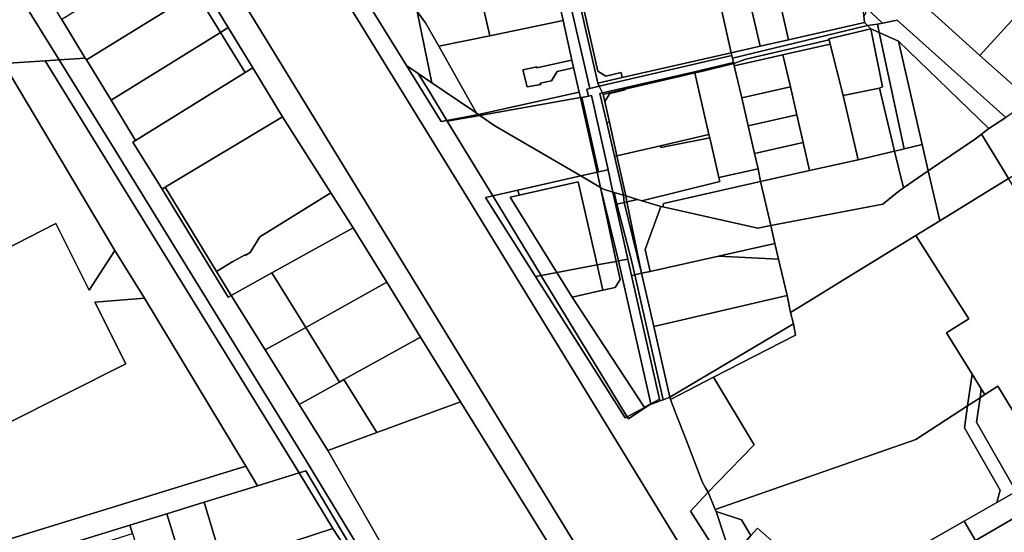
# Model space of a CAD drawing. Units: inches. Extents: x 7506314 to 7518549, y 5779004 to 5790189.
# Drawn here: x 7511054 to 7511496, y 5785987 to 5786217 of the extents above; entities that cross this region are included whole.
import ezdxf

# ---------------------------------------------------------------- set-up
doc = ezdxf.new("R2010")
doc.units = ezdxf.units.IN
doc.header["$MEASUREMENT"] = 0

msp = doc.modelspace()

# ---------------------------------------------------------------- linework, layer by layer
for points in [[(7510854.16, 5786552.7), (7510866.04, 5786528.54), (7510868.53, 5786529.36), (7510936.32, 5786419.19), (7510956.78, 5786385.95), (7511034.78, 5786258.43), (7511071.67, 5786198.95), (7511083.4, 5786199.73), (7511072.93, 5786217.21), (7511061.9, 5786235.35), (7511043.84, 5786264.98), (7511038.81, 5786273.04), (7511025.38, 5786294.59), (7511011.92, 5786316.18), (7510998.44, 5786337.8), (7510984.91, 5786359.51), (7510971.4, 5786381.16), (7510966.93, 5786388.33), (7510927.81, 5786452.07), (7510903.41, 5786491.83), (7510903.15, 5786491.67), (7510878.9, 5786531.4)], [(7511319.07, 5785955.73), (7511124.37, 5786274.01), (7511114.62, 5786267.96), (7511125.63, 5786249.82), (7511136.64, 5786231.68), (7511147.64, 5786213.54), (7511158.65, 5786195.4), (7511171.99, 5786173.4), (7511193.64, 5786139.31), (7511203.65, 5786123.58), (7511218.76, 5786099.05), (7511233.9, 5786074.48), (7511251.86, 5786045.34), (7511309.81, 5785952.08)], [(7511046.8, 5786197.38), (7511065.45, 5786198.54), (7511071.67, 5786198.95), (7511034.78, 5786258.43)], [(7511370.69, 5785971.89), (7511355.06, 5785996.23), (7511362.95, 5786004.73), (7511361.82, 5786006.73), (7511360.49, 5786009.09), (7511353.08, 5786028.35), (7511348.47, 5786040.09), (7511346.05, 5786046.45), (7511345.84, 5786047.44), (7511342.73, 5786046.28), (7511341.31, 5786045.76), (7511340.75, 5786045.56), (7511336.67, 5786044.05), (7511334.54, 5786042.64), (7511327.2, 5786037.78), (7511326.67, 5786038.66), (7511325.74, 5786038.15), (7511285.56, 5786101.71), (7511263.05, 5786137.18), (7511266.29, 5786137.91), (7511245.92, 5786171.42), (7511245.67, 5786171.83), (7511243.12, 5786171.36), (7511227.6, 5786196.49), (7511198.1, 5786244.26)], [(7511193.45, 5786237), (7511253.33, 5786139.64), (7511301.8, 5786060.5), (7511353.02, 5785976.83)], [(7511416.96, 5786238.42), (7511441.2, 5786215.49), (7511447.8, 5786216.91), (7511496.62, 5786173.06)], [(7511507.65, 5786180.78), (7511484.98, 5786201), (7511441.36, 5786240.51)], [(7511228.23, 5785960.74), (7511192.26, 5786023.47), (7511179.41, 5786044.14), (7511164.17, 5786068.65), (7511148.96, 5786093.12), (7511147.61, 5786092.37), (7511118.01, 5786140.92), (7511104.71, 5786161.97), (7511106.02, 5786162.79), (7511094.99, 5786180.94), (7511083.96, 5786199.08), (7511083.4, 5786199.73), (7511071.67, 5786198.95), (7511096.96, 5786158.15), (7511182.48, 5786019.15), (7511205.9, 5785980.37)], [(7511016.68, 5786098.12), (7511070.24, 5786125.41), (7511085.13, 5786095.5), (7511096.68, 5786113.34), (7511072.58, 5786153.94), (7511049.72, 5786192.48)], [(7511040.83, 5785981.04), (7511155.46, 5786016.46), (7511109.96, 5786091.91), (7511087.72, 5786090.09), (7511101.63, 5786062.45), (7511047.83, 5786035.39)], [(7511227.98, 5785937.59), (7511182.46, 5786014.41), (7511179.5, 5786013.49), (7511194.61, 5785988.41), (7511203.26, 5785975.11)], [(7511505.18, 5785995.86), (7511482.93, 5785983.12), (7511484.29, 5785980.75), (7511468.87, 5785971.7), (7511468.87, 5785971.7), (7511476.21, 5785972.99), (7511483.15, 5785961.64), (7511508.27, 5785920.6)]]:
    msp.add_lwpolyline(points)
for points in [[(7511472.76, 5785709.39), (7511501.2, 5785724.66), (7511445.22, 5785815.63), (7511438.33, 5785826.83), (7511409.2, 5785875.38), (7511385.02, 5785913.48), (7511389.08, 5785918.28), (7511353.02, 5785976.83), (7511301.8, 5786060.5), (7511253.33, 5786139.64), (7511193.45, 5786237), (7511157.88, 5786294.81), (7511124.37, 5786274.01), (7511319.07, 5785955.73), (7511360.91, 5785886.88), (7511411.19, 5785802.58), (7511412.38, 5785800.59), (7511413.98, 5785797.91), (7511422.25, 5785784.04), (7511426.82, 5785788.1), (7511472.76, 5785709.39)], [(7511366.62, 5786286.38), (7511367.76, 5786285.27), (7511402.59, 5786251.44), (7511402.79, 5786251.64), (7511433, 5786222.99), (7511433.55, 5786219.92), (7511432.93, 5786218.85), (7511433.2, 5786215.84), (7511434.57, 5786214.42), (7511438.95, 5786215.01), (7511441.2, 5786215.49), (7511416.96, 5786238.42), (7511367.7, 5786286.62), (7511366.62, 5786286.38)], [(7511286.34, 5786268.24), (7511287.42, 5786263.1), (7511288.08, 5786260.17), (7511289.87, 5786252.2), (7511292.61, 5786240.02), (7511297.86, 5786216.68), (7511301.85, 5786198.92), (7511302.62, 5786195.53), (7511305.08, 5786184.55), (7511305.64, 5786182.04), (7511306.27, 5786182.15), (7511309.23, 5786182.68), (7511308.55, 5786185.84), (7511309.94, 5786186.16), (7511290.78, 5786269.32), (7511286.34, 5786268.24)], [(7511290.78, 5786269.32), (7511309.94, 5786186.16), (7511314.15, 5786187.14), (7511313.46, 5786188.59), (7511304.21, 5786229.62), (7511303.21, 5786234.01), (7511295.58, 5786267.41), (7511294.93, 5786270.26), (7511290.78, 5786269.32)], [(7511441.36, 5786240.51), (7511484.98, 5786201), (7511519.72, 5786239.27), (7511498.91, 5786263.72), (7511495.75, 5786262.06), (7511491.58, 5786260.78), (7511441.36, 5786240.51)], [(7511389.91, 5786248.28), (7511399, 5786208.04), (7511433.2, 5786215.84), (7511432.93, 5786218.85), (7511432.62, 5786222.24), (7511402.81, 5786251.22), (7511389.91, 5786248.28)], [(7511072.93, 5786217.21), (7511083.4, 5786199.73), (7511083.96, 5786199.08), (7511132.98, 5786229.42), (7511121.85, 5786247.48), (7511072.93, 5786217.21)], [(7511198.1, 5786244.26), (7511227.6, 5786196.49), (7511232.86, 5786192.91), (7511238.97, 5786188.73), (7511232.44, 5786220.68), (7511229.72, 5786223.39), (7511228.24, 5786224.87), (7511220.94, 5786231.07), (7511215.94, 5786236.57), (7511210.44, 5786245.57), (7511209.76, 5786246.52), (7511198.1, 5786244.26)], [(7511376.69, 5786245.26), (7511380, 5786231.6), (7511383.15, 5786218.63), (7511386.41, 5786205.17), (7511399, 5786208.04), (7511389.91, 5786248.28), (7511376.69, 5786245.26)], [(7511305.4, 5786229.89), (7511313.45, 5786193.94), (7511317.07, 5786191.72), (7511323.88, 5786193.33), (7511324.41, 5786191.07), (7511373.39, 5786202.2), (7511364.3, 5786242.43), (7511364.12, 5786243.21), (7511305.4, 5786229.89)], [(7511376.69, 5786245.26), (7511364.3, 5786242.43), (7511373.39, 5786202.2), (7511386.41, 5786205.17), (7511383.15, 5786218.63), (7511380, 5786231.6), (7511376.69, 5786245.26)], [(7511562.52, 5786219.17), (7511522.5, 5786242.05), (7511519.72, 5786239.27), (7511484.98, 5786201), (7511507.65, 5786180.78), (7511523.51, 5786191.87), (7511562.52, 5786219.17)], [(7511259.75, 5786232.85), (7511260.37, 5786230.08), (7511264.94, 5786209.76), (7511297.86, 5786216.68), (7511292.61, 5786240.02), (7511259.75, 5786232.85)], [(7511083.96, 5786199.08), (7511094.99, 5786180.94), (7511144.12, 5786211.36), (7511132.98, 5786229.42), (7511083.96, 5786199.08)], [(7511144.12, 5786211.36), (7511147.64, 5786213.54), (7511136.64, 5786231.68), (7511132.98, 5786229.42), (7511144.12, 5786211.36)], [(7511229.72, 5786223.39), (7511232.44, 5786220.68), (7511236.14, 5786215.58), (7511242.05, 5786205.12), (7511264.94, 5786209.76), (7511260.37, 5786230.08), (7511229.72, 5786223.39)], [(7511304.21, 5786229.62), (7511313.46, 5786188.59), (7511324.41, 5786191.07), (7511323.88, 5786193.33), (7511317.07, 5786191.72), (7511313.45, 5786193.94), (7511305.4, 5786229.89), (7511304.21, 5786229.62)], [(7511232.44, 5786220.68), (7511238.97, 5786188.73), (7511257.35, 5786176.2), (7511259, 5786175.08), (7511242.05, 5786205.12), (7511236.14, 5786215.58), (7511232.44, 5786220.68)], [(7511242.05, 5786205.12), (7511259, 5786175.08), (7511259.96, 5786174.44), (7511305.08, 5786184.55), (7511302.62, 5786195.53), (7511301.19, 5786195.19), (7511295.24, 5786193.79), (7511292.64, 5786189.59), (7511287.64, 5786188.59), (7511287.84, 5786187.99), (7511281.69, 5786186.84), (7511279.89, 5786194.58), (7511286.14, 5786195.89), (7511286.09, 5786195.49), (7511300.34, 5786198.59), (7511301.85, 5786198.92), (7511297.86, 5786216.68), (7511264.94, 5786209.76), (7511242.05, 5786205.12)], [(7511373.39, 5786202.2), (7511373.65, 5786200.96), (7511373.94, 5786199.76), (7511434.57, 5786214.42), (7511433.2, 5786215.84), (7511399, 5786208.04), (7511386.41, 5786205.17), (7511373.39, 5786202.2)], [(7511434.57, 5786214.42), (7511435.95, 5786213.01), (7511439.75, 5786211.29), (7511438.95, 5786215.01), (7511434.57, 5786214.42)], [(7511496.62, 5786173.06), (7511447.8, 5786216.91), (7511441.2, 5786215.49), (7511438.95, 5786215.01), (7511439.75, 5786211.29), (7511448.47, 5786207.33), (7511488.99, 5786168.14), (7511496.62, 5786173.06)], [(7511094.99, 5786180.94), (7511106.02, 5786162.79), (7511155.25, 5786193.29), (7511144.12, 5786211.36), (7511094.99, 5786180.94)], [(7511155.25, 5786193.29), (7511158.65, 5786195.4), (7511147.64, 5786213.54), (7511144.12, 5786211.36), (7511155.25, 5786193.29)], [(7511373.94, 5786199.76), (7511374.36, 5786197.87), (7511374.48, 5786197.33), (7511379.92, 5786199.28), (7511417.35, 5786207.96), (7511417.21, 5786208.48), (7511435.95, 5786213.01), (7511434.57, 5786214.42), (7511373.94, 5786199.76)], [(7511423.61, 5786182.94), (7511439.93, 5786186.33), (7511441.23, 5786186.95), (7511435.95, 5786213.01), (7511417.21, 5786208.48), (7511417.35, 5786207.96), (7511417.82, 5786206.08), (7511423.61, 5786182.94)], [(7511435.95, 5786213.01), (7511441.23, 5786186.95), (7511439.93, 5786186.33), (7511446.58, 5786158), (7511449.32, 5786158.64), (7511451.02, 5786159.04), (7511439.75, 5786211.29), (7511435.95, 5786213.01)], [(7511439.75, 5786211.29), (7511451.02, 5786159.04), (7511459.1, 5786160.92), (7511448.47, 5786207.33), (7511439.75, 5786211.29)], [(7511417.82, 5786206.08), (7511417.35, 5786207.96), (7511379.92, 5786199.28), (7511374.48, 5786197.33), (7511374.71, 5786196.35), (7511396.58, 5786201.33), (7511400.33, 5786202.19), (7511417.82, 5786206.08)], [(7511408.45, 5786149.28), (7511430.37, 5786154.15), (7511423.61, 5786182.94), (7511417.82, 5786206.08), (7511400.33, 5786202.19), (7511396.58, 5786201.33), (7511399.88, 5786186.87), (7511402.73, 5786174.36), (7511405.58, 5786161.85), (7511408.45, 5786149.28)], [(7511488.99, 5786168.14), (7511448.47, 5786207.33), (7511459.1, 5786160.92), (7511461.8, 5786149.17), (7511483.02, 5786163.55), (7511485.72, 5786165.62), (7511488.99, 5786168.14)], [(7511313.46, 5786188.59), (7511314.15, 5786187.14), (7511373.65, 5786200.96), (7511373.39, 5786202.2), (7511324.41, 5786191.07), (7511313.46, 5786188.59)], [(7511049.72, 5786192.48), (7511072.58, 5786153.94), (7511096.68, 5786113.34), (7511109.96, 5786091.91), (7511155.46, 5786016.46), (7511160.78, 5786007.64), (7511179.5, 5786013.49), (7511065.45, 5786198.54), (7511046.8, 5786197.38), (7511049.72, 5786192.48)], [(7511303, 5785745.24), (7511292.28, 5785776.74), (7511265.76, 5785852.18), (7511250.88, 5785892.8), (7511231.84, 5785934.31), (7511205.9, 5785980.37), (7511182.48, 5786019.15), (7511096.96, 5786158.15), (7511071.67, 5786198.95), (7511065.45, 5786198.54), (7511179.5, 5786013.49), (7511182.46, 5786014.41), (7511227.98, 5785937.59), (7511247.99, 5785893.6), (7511264.49, 5785848.6), (7511302.87, 5785745.19), (7511303, 5785745.24)], [(7511287.64, 5786188.59), (7511292.64, 5786189.59), (7511295.24, 5786193.79), (7511301.19, 5786195.19), (7511302.62, 5786195.53), (7511301.85, 5786198.92), (7511300.34, 5786198.59), (7511286.09, 5786195.49), (7511286.14, 5786195.89), (7511279.89, 5786194.58), (7511281.69, 5786186.84), (7511287.84, 5786187.99), (7511287.64, 5786188.59)], [(7511314.15, 5786187.14), (7511315.56, 5786184.18), (7511325.51, 5786186.46), (7511356.85, 5786193.66), (7511374.36, 5786197.87), (7511373.94, 5786199.76), (7511373.65, 5786200.96), (7511314.15, 5786187.14)], [(7511356.85, 5786193.66), (7511356.97, 5786193.12), (7511359.98, 5786193.84), (7511374.48, 5786197.33), (7511374.36, 5786197.87), (7511356.85, 5786193.66)], [(7511356.97, 5786193.12), (7511363.3, 5786165.42), (7511363.79, 5786164.02), (7511367.74, 5786146.18), (7511385.43, 5786150.11), (7511383.85, 5786156.91), (7511380.96, 5786169.4), (7511378.06, 5786181.9), (7511374.71, 5786196.35), (7511374.48, 5786197.33), (7511359.98, 5786193.84), (7511356.97, 5786193.12)], [(7511374.71, 5786196.35), (7511378.06, 5786181.9), (7511399.88, 5786186.87), (7511396.58, 5786201.33), (7511374.71, 5786196.35)], [(7511104.71, 5786161.97), (7511118.01, 5786140.92), (7511119.33, 5786141.73), (7511171.99, 5786173.4), (7511158.65, 5786195.4), (7511155.25, 5786193.29), (7511106.02, 5786162.79), (7511104.71, 5786161.97)], [(7511245.67, 5786171.83), (7511237.72, 5786184.9), (7511232.86, 5786192.91), (7511227.6, 5786196.49), (7511243.12, 5786171.36), (7511245.67, 5786171.83)], [(7511232.86, 5786192.91), (7511237.72, 5786184.9), (7511245.67, 5786171.83), (7511259.96, 5786174.44), (7511259, 5786175.08), (7511257.35, 5786176.2), (7511238.97, 5786188.73), (7511232.86, 5786192.91)], [(7511318.69, 5786171.06), (7511322.08, 5786155.92), (7511341.6, 5786160.41), (7511363.3, 5786165.42), (7511356.97, 5786193.12), (7511350.13, 5786191.6), (7511325.66, 5786185.81), (7511325.72, 5786185.55), (7511318.91, 5786183.93), (7511316.6, 5786180.3), (7511318.69, 5786171.06)], [(7511325.66, 5786185.81), (7511350.13, 5786191.6), (7511356.97, 5786193.12), (7511356.85, 5786193.66), (7511325.51, 5786186.46), (7511325.66, 5786185.81)], [(7511260.56, 5786174.02), (7511305.64, 5786182.04), (7511305.08, 5786184.55), (7511259.96, 5786174.44), (7511260.56, 5786174.02)], [(7511308.55, 5786185.84), (7511309.23, 5786182.68), (7511310.62, 5786182.92), (7511318.12, 5786149.62), (7511320.22, 5786139.58), (7511320.74, 5786139.44), (7511325.06, 5786138.15), (7511320.98, 5786155.67), (7511317.47, 5786170.7), (7511314.39, 5786183.91), (7511315.56, 5786184.18), (7511314.15, 5786187.14), (7511309.94, 5786186.16), (7511308.55, 5786185.84)], [(7511314.39, 5786183.91), (7511317.47, 5786170.7), (7511318.69, 5786171.06), (7511316.6, 5786180.3), (7511315.88, 5786183.5), (7511315.56, 5786184.18), (7511314.39, 5786183.91)], [(7511315.56, 5786184.18), (7511315.88, 5786183.5), (7511325.66, 5786185.81), (7511325.51, 5786186.46), (7511315.56, 5786184.18)], [(7511316.6, 5786180.3), (7511318.91, 5786183.93), (7511325.72, 5786185.55), (7511325.66, 5786185.81), (7511315.88, 5786183.5), (7511316.6, 5786180.3)], [(7511378.06, 5786181.9), (7511380.96, 5786169.4), (7511402.73, 5786174.36), (7511399.88, 5786186.87), (7511378.06, 5786181.9)], [(7511423.61, 5786182.94), (7511430.37, 5786154.15), (7511446.58, 5786158), (7511439.93, 5786186.33), (7511423.61, 5786182.94)], [(7511260.56, 5786174.02), (7511267.31, 5786169.42), (7511305.79, 5786146.84), (7511313.11, 5786148.49), (7511305.64, 5786182.04), (7511260.56, 5786174.02)], [(7511305.64, 5786182.04), (7511313.11, 5786148.49), (7511313.81, 5786148.65), (7511306.27, 5786182.15), (7511305.64, 5786182.04)], [(7511313.81, 5786148.65), (7511318.12, 5786149.62), (7511310.62, 5786182.92), (7511309.23, 5786182.68), (7511306.27, 5786182.15), (7511313.81, 5786148.65)], [(7511515.91, 5786173.41), (7511507.65, 5786180.78), (7511496.62, 5786173.06), (7511488.99, 5786168.14), (7511485.72, 5786165.62), (7511495.17, 5786150.15), (7511497.85, 5786145.76), (7511512.49, 5786154.77), (7511528.08, 5786164.38), (7511524.76, 5786166.96), (7511521.45, 5786169.62), (7511515.91, 5786173.41)], [(7511142.38, 5786103.9), (7511149.71, 5786108.36), (7511155.14, 5786111.35), (7511155.24, 5786111.17), (7511157.43, 5786112.38), (7511161.79, 5786119.49), (7511193.64, 5786139.31), (7511171.99, 5786173.4), (7511119.33, 5786141.73), (7511142.38, 5786103.9)], [(7511259.96, 5786174.44), (7511245.67, 5786171.83), (7511245.92, 5786171.42), (7511260.56, 5786174.02), (7511259.96, 5786174.44)], [(7511245.92, 5786171.42), (7511266.29, 5786137.91), (7511277.57, 5786140.4), (7511305.79, 5786146.84), (7511267.31, 5786169.42), (7511260.56, 5786174.02), (7511245.92, 5786171.42)], [(7511320.98, 5786155.67), (7511322.08, 5786155.92), (7511318.69, 5786171.06), (7511317.47, 5786170.7), (7511320.98, 5786155.67)], [(7511380.96, 5786169.4), (7511383.85, 5786156.91), (7511405.58, 5786161.85), (7511402.73, 5786174.36), (7511380.96, 5786169.4)], [(7511322.08, 5786155.92), (7511325.98, 5786137.87), (7511331.22, 5786136.31), (7511333.28, 5786135.7), (7511368.16, 5786144.31), (7511367.74, 5786146.18), (7511363.79, 5786164.02), (7511359.29, 5786163.04), (7511341.77, 5786159.62), (7511341.6, 5786160.41), (7511322.08, 5786155.92)], [(7511341.6, 5786160.41), (7511341.77, 5786159.62), (7511359.29, 5786163.04), (7511363.79, 5786164.02), (7511363.3, 5786165.42), (7511341.6, 5786160.41)], [(7511383.85, 5786156.91), (7511385.43, 5786150.11), (7511386.52, 5786144.4), (7511408.45, 5786149.28), (7511405.58, 5786161.85), (7511383.85, 5786156.91)], [(7511495.17, 5786150.15), (7511485.72, 5786165.62), (7511483.02, 5786163.55), (7511461.8, 5786149.17), (7511466.94, 5786126.72), (7511497.85, 5786145.76), (7511495.17, 5786150.15)], [(7511391.12, 5786124.53), (7511441.35, 5786134.22), (7511447.76, 5786139.38), (7511450.73, 5786141.44), (7511446.58, 5786158), (7511430.37, 5786154.15), (7511408.45, 5786149.28), (7511386.52, 5786144.4), (7511391.12, 5786124.53)], [(7511450.73, 5786141.44), (7511461.8, 5786149.17), (7511459.1, 5786160.92), (7511451.02, 5786159.04), (7511449.32, 5786158.64), (7511446.58, 5786158), (7511450.73, 5786141.44)], [(7511320.98, 5786155.67), (7511325.06, 5786138.15), (7511325.98, 5786137.87), (7511322.08, 5786155.92), (7511320.98, 5786155.67)], [(7511313.11, 5786148.49), (7511314.64, 5786141.65), (7511316.02, 5786140.84), (7511320.22, 5786139.58), (7511318.12, 5786149.62), (7511313.81, 5786148.65), (7511313.11, 5786148.49)], [(7511342.66, 5786132.97), (7511342.92, 5786134.52), (7511386.52, 5786144.4), (7511385.43, 5786150.11), (7511367.74, 5786146.18), (7511368.16, 5786144.31), (7511333.28, 5786135.7), (7511341.36, 5786133.29), (7511341.81, 5786133.16), (7511342.66, 5786132.97)], [(7511391.12, 5786124.53), (7511392.97, 5786116.49), (7511394.6, 5786109.48), (7511398.41, 5786093.06), (7511399.92, 5786085.45), (7511407.99, 5786090.38), (7511423.33, 5786099.8), (7511456.21, 5786120.14), (7511466.94, 5786126.72), (7511461.8, 5786149.17), (7511450.73, 5786141.44), (7511447.76, 5786139.38), (7511441.35, 5786134.22), (7511391.12, 5786124.53)], [(7511274.14, 5786137.3), (7511295.03, 5786103.47), (7511313.16, 5786106.86), (7511304.68, 5786144.23), (7511278.19, 5786138.22), (7511274.14, 5786137.3)], [(7511321.73, 5786108.45), (7511314.64, 5786141.65), (7511305.79, 5786146.84), (7511277.57, 5786140.4), (7511278.19, 5786138.22), (7511304.68, 5786144.23), (7511313.16, 5786106.86), (7511321.73, 5786108.45)], [(7511305.79, 5786146.84), (7511314.64, 5786141.65), (7511313.11, 5786148.49), (7511305.79, 5786146.84)], [(7511342.66, 5786132.97), (7511385.28, 5786123.4), (7511391.12, 5786124.53), (7511386.52, 5786144.4), (7511342.92, 5786134.52), (7511342.66, 5786132.97)], [(7511456.21, 5786120.14), (7511473.91, 5786092.19), (7511479.92, 5786082.69), (7511473.24, 5786078.41), (7511469.95, 5786076.3), (7511481.49, 5786057.75), (7511485.59, 5786051.17), (7511487.18, 5786048.6), (7511492.94, 5786052.33), (7511516.45, 5786013.82), (7511540.85, 5786028.81), (7511561.54, 5786041.52), (7511557.48, 5786048.18), (7511497.85, 5786145.76), (7511466.94, 5786126.72), (7511456.21, 5786120.14)], [(7511147.61, 5786092.37), (7511148.96, 5786093.12), (7511142.38, 5786103.9), (7511119.33, 5786141.73), (7511118.01, 5786140.92), (7511147.61, 5786092.37)], [(7511278.19, 5786138.22), (7511277.57, 5786140.4), (7511266.29, 5786137.91), (7511288.03, 5786102.17), (7511295.03, 5786103.47), (7511274.14, 5786137.3), (7511278.19, 5786138.22)], [(7511326.93, 5786109.42), (7511320.22, 5786139.58), (7511316.02, 5786140.84), (7511314.64, 5786141.65), (7511322.74, 5786108.64), (7511326.93, 5786109.42)], [(7511321.73, 5786108.45), (7511322.74, 5786108.64), (7511314.64, 5786141.65), (7511321.73, 5786108.45)], [(7511142.38, 5786103.9), (7511148.96, 5786093.12), (7511167.2, 5786103.27), (7511203.65, 5786123.58), (7511193.64, 5786139.31), (7511161.79, 5786119.49), (7511157.43, 5786112.38), (7511155.24, 5786111.17), (7511155.14, 5786111.35), (7511149.71, 5786108.36), (7511142.38, 5786103.9)], [(7511288.03, 5786102.17), (7511266.29, 5786137.91), (7511263.05, 5786137.18), (7511285.56, 5786101.71), (7511288.03, 5786102.17)], [(7511326.93, 5786109.42), (7511328.58, 5786102.09), (7511330.03, 5786102.41), (7511328.44, 5786109.42), (7511322.08, 5786134.23), (7511320.74, 5786139.44), (7511320.22, 5786139.58), (7511326.93, 5786109.42)], [(7511322.08, 5786134.23), (7511325.25, 5786134.95), (7511325.06, 5786138.15), (7511320.74, 5786139.44), (7511322.08, 5786134.23)], [(7511325.06, 5786138.15), (7511325.25, 5786134.95), (7511326.53, 5786135.24), (7511325.98, 5786137.87), (7511325.06, 5786138.15)], [(7511325.98, 5786137.87), (7511326.53, 5786135.24), (7511331.22, 5786136.31), (7511325.98, 5786137.87)], [(7511326.53, 5786135.24), (7511333.1, 5786103.1), (7511336.95, 5786103.94), (7511334.68, 5786113.77), (7511341.81, 5786133.16), (7511341.36, 5786133.29), (7511333.28, 5786135.7), (7511331.22, 5786136.31), (7511326.53, 5786135.24)], [(7511328.44, 5786109.42), (7511330.03, 5786102.41), (7511333.1, 5786103.1), (7511325.25, 5786134.95), (7511322.08, 5786134.23), (7511328.44, 5786109.42)], [(7511325.25, 5786134.95), (7511333.1, 5786103.1), (7511326.53, 5786135.24), (7511325.25, 5786134.95)], [(7511341.81, 5786133.16), (7511334.68, 5786113.77), (7511336.95, 5786103.94), (7511367.6, 5786110.81), (7511392.97, 5786116.49), (7511391.12, 5786124.53), (7511385.28, 5786123.4), (7511342.66, 5786132.97), (7511341.81, 5786133.16)], [(7511016.68, 5786098.12), (7511047.83, 5786035.39), (7511101.63, 5786062.45), (7511087.72, 5786090.09), (7511109.96, 5786091.91), (7511096.68, 5786113.34), (7511085.13, 5786095.5), (7511070.24, 5786125.41), (7511016.68, 5786098.12)], [(7511182.37, 5786078.78), (7511218.76, 5786099.05), (7511203.65, 5786123.58), (7511167.2, 5786103.27), (7511182.37, 5786078.78)], [(7511365.44, 5786056.4), (7511383.65, 5786026.02), (7511367.41, 5786009.31), (7511362.95, 5786004.73), (7511366.17, 5785997.03), (7511456.13, 5786028.48), (7511479.44, 5786043.58), (7511481.49, 5786057.75), (7511469.95, 5786076.3), (7511473.24, 5786078.41), (7511479.92, 5786082.69), (7511473.91, 5786092.19), (7511456.21, 5786120.14), (7511423.33, 5786099.8), (7511407.99, 5786090.38), (7511399.92, 5786085.45), (7511401.35, 5786080.41), (7511402.2, 5786075.26), (7511365.44, 5786056.4)], [(7511367.6, 5786110.81), (7511394.6, 5786109.48), (7511392.97, 5786116.49), (7511367.6, 5786110.81)], [(7511341.13, 5786046.58), (7511328.58, 5786102.09), (7511326.93, 5786109.42), (7511322.74, 5786108.64), (7511337.24, 5786044.42), (7511341.13, 5786046.58)], [(7511398.41, 5786093.06), (7511394.6, 5786109.48), (7511367.6, 5786110.81), (7511336.95, 5786103.94), (7511333.1, 5786103.1), (7511338.58, 5786079.15), (7511398.41, 5786093.06)], [(7511295.03, 5786103.47), (7511301.91, 5786092.34), (7511315.74, 5786095.48), (7511313.16, 5786106.86), (7511295.03, 5786103.47)], [(7511321.73, 5786108.45), (7511323.48, 5786100.28), (7511321.22, 5786096.69), (7511315.74, 5786095.48), (7511301.91, 5786092.34), (7511334.39, 5786042.86), (7511337.24, 5786044.42), (7511322.74, 5786108.64), (7511321.73, 5786108.45)], [(7511313.16, 5786106.86), (7511315.74, 5786095.48), (7511321.22, 5786096.69), (7511323.48, 5786100.28), (7511321.73, 5786108.45), (7511313.16, 5786106.86)], [(7511167.2, 5786103.27), (7511148.96, 5786093.12), (7511164.17, 5786068.65), (7511182.37, 5786078.78), (7511167.2, 5786103.27)], [(7511288.03, 5786102.17), (7511285.56, 5786101.71), (7511325.74, 5786038.15), (7511326.67, 5786038.66), (7511288.12, 5786102.03), (7511288.03, 5786102.17)], [(7511295.03, 5786103.47), (7511288.03, 5786102.17), (7511288.12, 5786102.03), (7511326.67, 5786038.66), (7511334.39, 5786042.86), (7511301.91, 5786092.34), (7511295.03, 5786103.47)], [(7511330.03, 5786102.41), (7511328.58, 5786102.09), (7511341.13, 5786046.58), (7511341.31, 5786045.76), (7511342.73, 5786046.28), (7511330.03, 5786102.41)], [(7511345.84, 5786047.44), (7511338.58, 5786079.15), (7511333.1, 5786103.1), (7511330.03, 5786102.41), (7511342.73, 5786046.28), (7511345.84, 5786047.44)], [(7511182.37, 5786078.78), (7511197.58, 5786054.26), (7511199.49, 5786055.32), (7511233.9, 5786074.48), (7511218.76, 5786099.05), (7511182.37, 5786078.78)], [(7511338.58, 5786079.15), (7511345.84, 5786047.44), (7511401.35, 5786080.41), (7511399.92, 5786085.45), (7511398.41, 5786093.06), (7511338.58, 5786079.15)], [(7511182.37, 5786078.78), (7511164.17, 5786068.65), (7511179.41, 5786044.14), (7511197.58, 5786054.26), (7511182.37, 5786078.78)], [(7511345.84, 5786047.44), (7511346.05, 5786046.45), (7511365.44, 5786056.4), (7511402.2, 5786075.26), (7511401.35, 5786080.41), (7511345.84, 5786047.44)], [(7511199.49, 5786055.32), (7511214.23, 5786031.54), (7511251.86, 5786045.34), (7511233.9, 5786074.48), (7511199.49, 5786055.32)], [(7511477.96, 5785991.8), (7511482.93, 5785983.12), (7511505.18, 5785995.86), (7511519.66, 5786004.15), (7511521.55, 5786005.23), (7511606.54, 5786057.42), (7511601.33, 5786065.96), (7511596.21, 5786062.82), (7511582.38, 5786054.32), (7511561.54, 5786041.52), (7511540.85, 5786028.81), (7511516.45, 5786013.82), (7511501.22, 5786005.11), (7511492.55, 5786000.14), (7511477.96, 5785991.8)], [(7511346.05, 5786046.45), (7511348.47, 5786040.09), (7511353.08, 5786028.35), (7511360.49, 5786009.09), (7511361.82, 5786006.73), (7511362.95, 5786004.73), (7511367.41, 5786009.31), (7511383.65, 5786026.02), (7511365.44, 5786056.4), (7511346.05, 5786046.45)], [(7511479.44, 5786043.58), (7511485.01, 5786047.19), (7511485.59, 5786051.17), (7511481.49, 5786057.75), (7511479.44, 5786043.58)], [(7511197.58, 5786054.26), (7511179.41, 5786044.14), (7511192.26, 5786023.47), (7511214.23, 5786031.54), (7511199.49, 5786055.32), (7511197.58, 5786054.26)], [(7511485.01, 5786047.19), (7511483.42, 5786036.22), (7511501.22, 5786005.11), (7511516.45, 5786013.82), (7511492.94, 5786052.33), (7511487.18, 5786048.6), (7511485.01, 5786047.19)], [(7511479.44, 5786043.58), (7511477.99, 5786033.62), (7511494.02, 5786005.6), (7511492.55, 5786000.14), (7511501.22, 5786005.11), (7511483.42, 5786036.22), (7511485.01, 5786047.19), (7511479.44, 5786043.58)], [(7511485.59, 5786051.17), (7511485.01, 5786047.19), (7511487.18, 5786048.6), (7511485.59, 5786051.17)], [(7511253.12, 5785914.42), (7511266.92, 5785874.96), (7511300.72, 5785778.33), (7511302.08, 5785780.35), (7511368.36, 5785856.21), (7511309.81, 5785952.08), (7511251.86, 5786045.34), (7511214.23, 5786031.54), (7511192.26, 5786023.47), (7511228.23, 5785960.74), (7511253.12, 5785914.42)], [(7511326.67, 5786038.66), (7511327.2, 5786037.78), (7511334.54, 5786042.64), (7511336.67, 5786044.05), (7511340.75, 5786045.56), (7511341.31, 5786045.76), (7511341.13, 5786046.58), (7511337.24, 5786044.42), (7511334.39, 5786042.86), (7511326.67, 5786038.66)], [(7511366.17, 5785997.03), (7511366.54, 5785996.15), (7511377.89, 5785992.27), (7511382.19, 5785985.28), (7511385.09, 5785988.66), (7511405.53, 5785970.56), (7511419.87, 5785958.56), (7511455.37, 5785978.88), (7511477.96, 5785991.8), (7511492.55, 5786000.14), (7511494.02, 5786005.6), (7511477.99, 5786033.62), (7511479.44, 5786043.58), (7511456.13, 5786028.48), (7511366.17, 5785997.03)], [(7511155.46, 5786016.46), (7511040.83, 5785981.04), (7511006.18, 5785970.23), (7510951.8, 5785953.31), (7510919.77, 5785943), (7510872.47, 5785927.32), (7510875.47, 5785917.78), (7510922.87, 5785933.49), (7510954.83, 5785943.78), (7511009.15, 5785960.68), (7511043.79, 5785971.5), (7511103.5, 5785989.95), (7511120.02, 5785995.05), (7511136.75, 5786000.22), (7511160.78, 5786007.64), (7511155.46, 5786016.46)], [(7511136.75, 5786000.22), (7511145.11, 5785972.24), (7511194.61, 5785988.41), (7511179.5, 5786013.49), (7511160.78, 5786007.64), (7511136.75, 5786000.22)], [(7511355.06, 5785996.23), (7511370.69, 5785971.89), (7511373.42, 5785975.07), (7511366.54, 5785996.15), (7511366.17, 5785997.03), (7511362.95, 5786004.73), (7511355.06, 5785996.23)], [(7511120.02, 5785995.05), (7511128.71, 5785966.75), (7511145.11, 5785972.24), (7511136.75, 5786000.22), (7511120.02, 5785995.05)], [(7511103.5, 5785989.95), (7511104.7, 5785986.13), (7511112.49, 5785961.34), (7511123.7, 5785965.08), (7511128.71, 5785966.75), (7511120.02, 5785995.05), (7511103.5, 5785989.95)], [(7511366.54, 5785996.15), (7511373.42, 5785975.07), (7511375.07, 5785977), (7511382.19, 5785985.28), (7511377.89, 5785992.27), (7511366.54, 5785996.15)], [(7510871.15, 5785912.13), (7510896.49, 5785920.53), (7510921.45, 5785928.81), (7510924.11, 5785929.69), (7510946.25, 5785936.82), (7510956.04, 5785939.98), (7510971.04, 5785944.64), (7510996.01, 5785952.41), (7511010.34, 5785956.86), (7511021.1, 5785960.22), (7511044.98, 5785967.68), (7511046.31, 5785968.09), (7511058.81, 5785971.95), (7511071.77, 5785975.95), (7511077.5, 5785977.72), (7511104.7, 5785986.13), (7511103.5, 5785989.95), (7511043.79, 5785971.5), (7511009.15, 5785960.68), (7510954.83, 5785943.78), (7510922.87, 5785933.49), (7510875.47, 5785917.78), (7510869.91, 5785915.94), (7510871.15, 5785912.13)], [(7511477.96, 5785991.8), (7511455.37, 5785978.88), (7511460.34, 5785970.2), (7511466.5, 5785973.72), (7511482.93, 5785983.12), (7511477.96, 5785991.8)], [(7511123.7, 5785965.08), (7511128.63, 5785951.29), (7511203.26, 5785975.11), (7511194.61, 5785988.41), (7511145.11, 5785972.24), (7511128.71, 5785966.75), (7511123.7, 5785965.08)], [(7511382.19, 5785985.28), (7511375.07, 5785977), (7511388.24, 5785950.73), (7511390.91, 5785953.79), (7511397.16, 5785960.95), (7511405.53, 5785970.56), (7511385.09, 5785988.66), (7511382.19, 5785985.28)]]:
    msp.add_lwpolyline(points, close=True)

doc.saveas('drawing.dxf')
